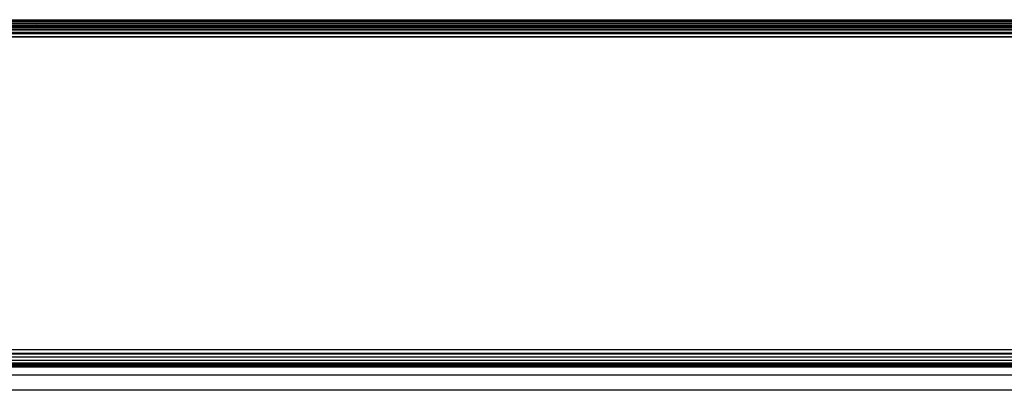
# Model space of a CAD drawing. Units: inches. Extents: x 4843 to 8641, y -2847 to -1988.
# Drawn here: x 7784 to 7793, y -2540 to -2537 of the extents above; entities that cross this region are included whole.
import ezdxf

# ---------------------------------------------------------------- set-up
doc = ezdxf.new("R2010")
doc.units = ezdxf.units.IN
doc.header["$MEASUREMENT"] = 0
doc.layers.add('VP-EQ', color=7, linetype='Continuous', true_color=0x8a3492, plot=False)

# ---------------------------------------------------------------- blocks, each defined once
blk = doc.blocks.new('RB2867')
at = {"layer": 'VP-EQ', "color": 0}
for p, q in [((7781.1705, -2537.1807), (7806.5961, -2537.1831)), ((7781.1705, -2537.1864), (7806.5979, -2537.1862)), ((7781.1705, -2537.1956), (7806.6, -2537.1895)), ((7781.1705, -2537.1956), (7792.3809, -2537.199)), ((7781.1705, -2537.2016), (7792.3809, -2537.199)), ((7781.1705, -2537.2135), (7806.6118, -2537.2087)), ((7781.1705, -2537.2253), (7784.601, -2537.2253)), ((7781.1705, -2537.2372), (7806.6265, -2537.2325)), ((7781.1705, -2537.2372), (7806.6337, -2537.2442)), ((7784.601, -2537.2253), (7806.6164, -2537.2162)), ((7784.601, -2537.2253), (7806.6219, -2537.2251)), ((7806.6265, -2537.2325), (7784.601, -2537.2253)), ((7792.3809, -2537.199), (7800.3664, -2537.2014)), ((7781.2321, -2537.2524), (7793.3062, -2537.2524)), ((7781.2321, -2537.2657), (7806.6446, -2537.2619)), ((7781.2321, -2537.2657), (7806.653, -2537.2755)), ((7806.657, -2537.2821), (7781.2321, -2537.2919)), ((7806.6652, -2537.2953), (7781.2321, -2537.2919)), ((7781.2321, -2537.2974), (7806.6652, -2537.2953)), ((7781.2321, -2537.2974), (7806.6741, -2537.3099)), ((7806.6792, -2537.3182), (7781.2321, -2537.3307)), ((7806.687, -2537.3307), (7781.2321, -2537.3307)), ((7781.2321, -2540.0301), (7805.9986, -2540.0307)), ((7805.9619, -2540.1243), (7781.2198, -2540.1243)), ((7805.9834, -2540.0696), (7781.2273, -2540.0696)), ((7805.9855, -2540.0641), (7781.2281, -2540.0641)), ((7805.973, -2540.0958), (7781.2321, -2540.0958)), ((7805.9518, -2540.1498), (7781.2321, -2540.148)), ((7805.9475, -2540.1607), (7781.2321, -2540.1607)), ((7805.9455, -2540.1659), (7781.2321, -2540.1693)), ((7805.9441, -2540.1693), (7781.2321, -2540.1693)), ((7805.9417, -2540.1756), (7781.2321, -2540.1756)), ((7781.2321, -2540.1807), (7805.9396, -2540.1807)), ((7805.9114, -2540.2524), (7781.2321, -2540.2525)), ((7805.8601, -2540.383), (7781.1693, -2540.383))]:
    blk.add_line(p, q, dxfattribs=at)
blk = doc.blocks.new('RB2867_2D')
at = {"layer": 'VP-EQ', "color": 0}
blk.add_blockref('RB2867', (0, 0), dxfattribs=at)

msp = doc.modelspace()

# ---------------------------------------------------------------- block references
at = {"layer": 'VP-EQ', "color": 0}
msp.add_blockref('RB2867_2D', (0, 0), dxfattribs=at)

doc.saveas('drawing.dxf')
